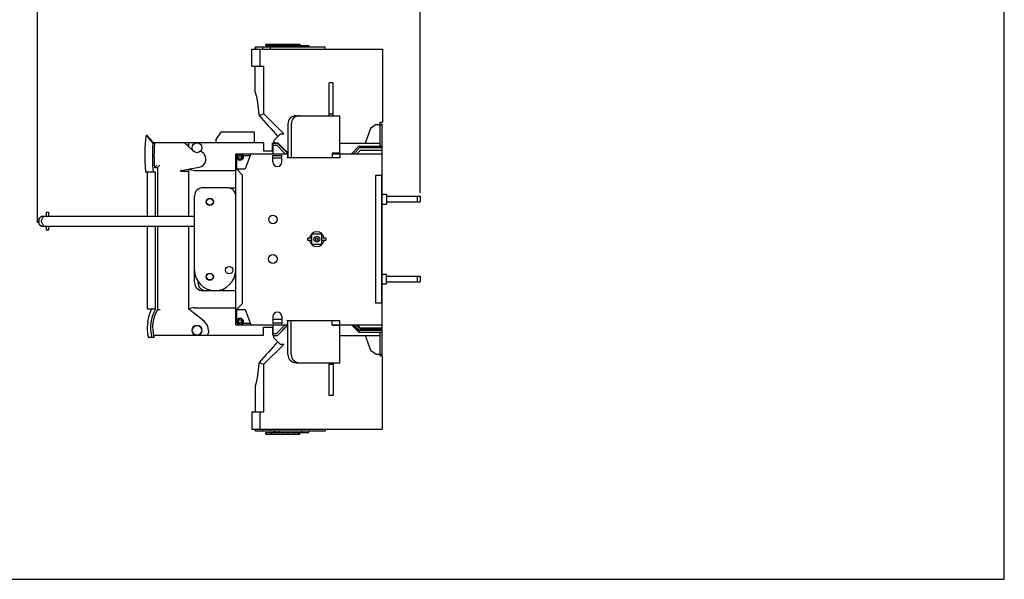
# Model space of a CAD drawing. Units: inches. Extents: x 0 to 34, y 0 to 22.
# Drawn here: x 15.1 to 34, y 0 to 10.7 of the extents above; entities that cross this region are included whole.
import ezdxf

# ---------------------------------------------------------------- set-up
doc = ezdxf.new("R2010")
doc.units = ezdxf.units.IN
doc.header["$LTSCALE"] = 1.87
doc.header["$MEASUREMENT"] = 0
doc.layers.get('0').update_dxf_attribs({"linetype": 'CONTINUOUS'})
doc.styles.get("Standard").update_dxf_attribs({"font": 'txt', "width": 0.8})
doc.dimstyles.new('DIMSTYLE_1', dxfattribs={"dimtxt": 0.15625, "dimasz": 0.1875, "dimexe": 0.18, "dimexo": 0.0625, "dimgap": 0.09, "dimtad": 0, "dimtih": 1, "dimtoh": 1, "dimlfac": 2.5, "dimzin": 4, "dimdsep": 46, "dimtxsty": 'STANDARD', "dimblk": 'CLOSED', "dimblk1": 'CLOSED', "dimblk2": 'CLOSED', "dimcen": 0.09, "dimadec": 0, "dimazin": 0, "dimtfac": 1, "dimtofl": 0, "dimtmove": 0, "dimatfit": 3, "dimldrblk": 'CLOSED', "dimfxl": 1, "dimtolj": 1, "dimtzin": 4, "dimarcsym": 0})

# ---------------------------------------------------------------- blocks, each defined once
blk = doc.blocks.new('_CLOSED')
at = {"color": 0, "linetype": 'BYBLOCK'}
for p, q in [((0, 0), (-1, 0.17)), ((-1, 0.17), (-1, -0.17)), ((-1, -0.17), (0, 0)), ((-1, 0), (0, 0))]:
    blk.add_line(p, q, dxfattribs=at)
blk = doc.blocks.new('*D1')
at = {"color": 2, "linetype": 'CONTINUOUS'}
for p, q in [((15.481, 6.896), (15.481, 11.281)), ((15.481, 11.156), (18.177, 11.156)), ((22.81, 11.156), (20.114, 11.156)), ((22.81, 7.397), (22.81, 11.281))]:
    blk.add_line(p, q, dxfattribs=at)
at = {"color": 2, "linetype": 'CONTINUOUS', "xscale": 0.1875, "yscale": 0.1875, "zscale": 0.1875, "rotation": 180}
blk.add_blockref('_CLOSED', (15.481, 11.156), dxfattribs=at)
at = {"color": 2, "linetype": 'CONTINUOUS', "xscale": 0.1875, "yscale": 0.1875, "zscale": 0.1875}
blk.add_blockref('_CLOSED', (22.81, 11.156), dxfattribs=at)
at = {"color": 2, "linetype": 'CONTINUOUS', "insert": (19.145, 11.234), "char_height": 0.15625, "width": 1.78125, "attachment_point": 2, "line_spacing_factor": 0.9}
blk.add_mtext('465,35{\\Ftxt.shx;\\W1.000000;\\H0.156250; }[18.32]', dxfattribs=at)

msp = doc.modelspace()

# ---------------------------------------------------------------- linework, layer by layer
at = {"color": 7, "linetype": 'CONTINUOUS'}
for p, q in [((34, 0), (34, 22)), ((19.6593, 10.1914), (19.6593, 10.152)), ((19.6593, 10.1914), (20.9906, 10.1914)), ((19.6606, 10.152), (19.6606, 10.1914)), ((19.792, 10.1914), (19.792, 10.152)), ((19.8533, 10.2198), (19.8533, 10.2481)), ((19.8533, 10.2481), (20.506, 10.2481)), ((19.8533, 10.2198), (20.6788, 10.2198)), ((19.8568, 10.2198), (19.8568, 10.2481)), ((19.9428, 10.152), (19.9428, 10.1914)), ((19.9571, 10.2481), (19.9571, 10.2198)), ((20.0103, 10.2198), (20.0103, 10.1914)), ((20.0291, 10.2198), (20.0291, 10.1914)), ((20.1091, 10.1914), (20.1091, 10.2198)), ((20.2791, 10.2481), (20.2791, 10.2198)), ((20.4051, 10.2481), (20.4051, 10.2198)), ((20.4718, 10.2481), (20.4718, 10.2198)), ((20.506, 10.2481), (20.506, 10.2198)), ((20.5528, 10.2198), (20.5528, 10.1914)), ((20.6788, 10.2198), (20.6788, 10.1914)), ((20.9906, 10.152), (20.9906, 10.1914)), ((19.5844, 10.152), (22.0929, 10.152)), ((19.5846, 9.8237), (19.5846, 10.152)), ((19.7489, 9.8237), (19.7489, 10.152)), ((22.0929, 10.152), (22.0929, 8.7505)), ((19.5844, 9.8237), (19.8201, 9.8237)), ((19.652, 9.3244), (19.652, 9.8237)), ((19.8201, 8.9107), (19.8201, 9.8237)), ((21.0686, 8.8741), (21.0686, 9.504)), ((21.1473, 9.504), (21.0686, 9.504)), ((21.1473, 8.8741), (21.1473, 9.504)), ((19.8201, 8.9107), (20.2002, 8.5306)), ((20.4355, 8.8741), (21.2733, 8.8741)), ((21.1473, 8.9056), (21.0686, 8.9056)), ((21.2733, 8.1576), (21.2733, 8.8741)), ((20.278, 8.7166), (20.278, 8.0694)), ((20.341, 8.7166), (20.341, 8.0694)), ((21.9684, 8.7072), (21.8627, 8.6332)), ((21.9684, 8.7072), (22.0851, 8.7072)), ((22.0457, 8.7505), (22.0929, 8.7505)), ((22.0457, 8.2898), (22.0457, 8.7505)), ((22.0457, 8.715), (22.0851, 8.715)), ((22.0851, 4.3135), (22.0851, 8.715)), ((17.5628, 8.5051), (17.5663, 8.5051)), ((17.5631, 8.5048), (17.5628, 8.5051)), ((17.5691, 8.4971), (17.5631, 8.5048)), ((17.578, 8.4859), (17.5691, 8.4971)), ((17.5911, 8.4931), (17.5975, 8.4849)), ((18.9946, 8.5615), (18.8953, 8.4198)), ((19.6355, 8.5615), (18.9946, 8.5615)), ((19.6355, 8.3568), (19.6355, 8.5615)), ((20.1334, 8.5306), (20.0063, 8.4035)), ((20.1334, 8.5306), (20.2002, 8.5306)), ((21.8627, 8.6332), (21.7607, 8.3528)), ((17.588, 8.4733), (17.578, 8.4859)), ((17.591, 8.4695), (17.588, 8.4733)), ((17.5927, 8.4674), (17.591, 8.4695)), ((17.6173, 8.4599), (17.5975, 8.4849)), ((17.664, 8.3788), (17.6666, 8.3788)), ((19.8134, 8.3568), (17.6822, 8.3568)), ((17.6915, 8.3458), (17.6822, 8.3568)), ((18.4719, 8.1939), (18.3008, 8.3568)), ((18.3796, 8.3095), (18.3505, 8.3095)), ((18.3796, 8.2818), (18.3796, 8.3568)), ((18.8953, 8.4198), (18.8953, 8.3568)), ((19.8134, 8.3568), (19.8134, 8.2024)), ((19.9859, 8.2024), (19.9859, 8.3568)), ((19.9859, 8.3568), (20.0851, 8.3568)), ((19.9985, 8.1481), (19.9985, 8.3568)), ((19.9985, 8.3528), (20.0772, 8.3528)), ((19.9985, 8.3135), (20.0577, 8.3135)), ((20.0063, 8.4035), (20.0063, 8.3568)), ((20.0632, 8.3112), (20.2263, 8.1481)), ((20.2505, 8.1835), (20.0772, 8.3568)), ((20.2602, 8.1698), (20.0772, 8.3528)), ((20.0851, 8.3568), (20.278, 8.1638)), ((21.2733, 8.3528), (22.0379, 8.3528)), ((22.0379, 8.3528), (22.0379, 8.2898)), ((17.5392, 8.215), (17.5357, 8.215)), ((19.2819, 4.8725), (19.2819, 8.1481)), ((19.2819, 8.1481), (20.2583, 8.1481)), ((19.4133, 8.1166), (19.5547, 8.1166)), ((19.5662, 8.1481), (19.4601, 7.8568)), ((19.8134, 8.2024), (19.9985, 8.2024)), ((19.9906, 7.9906), (19.9906, 8.1166)), ((19.9906, 8.1166), (20.1638, 8.1166)), ((20.1638, 7.9906), (20.1638, 8.1166)), ((20.2505, 8.1835), (20.2505, 8.1796)), ((20.2709, 8.152), (20.278, 8.152)), ((20.2724, 8.1481), (20.278, 8.1481)), ((20.2741, 8.0694), (20.2741, 8.1324)), ((21.2733, 8.1576), (21.1284, 8.1576)), ((21.1284, 8.1576), (21.1284, 8.0694)), ((21.1284, 8.1481), (22.0851, 8.1481)), ((21.2733, 8.1481), (21.2733, 8.0694)), ((21.639, 8.2898), (21.4972, 8.1481)), ((21.652, 8.2583), (21.5418, 8.1481)), ((21.5974, 8.1481), (21.6683, 8.219)), ((21.639, 8.2898), (22.0851, 8.2898)), ((22.0851, 8.2583), (21.652, 8.2583)), ((21.6683, 8.219), (22.0851, 8.219)), ((17.5355, 8.0024), (17.5511, 7.7977)), ((17.5355, 8.0024), (17.539, 8.0024)), ((17.7669, 7.9315), (17.7233, 7.8843)), ((17.7794, 7.8843), (17.8267, 7.9315)), ((19.2977, 7.8568), (19.2977, 8.0694)), ((19.2977, 8.0694), (19.299, 8.0694)), ((19.9906, 8.0694), (20.1638, 8.0694)), ((21.2733, 8.0694), (20.2583, 8.0694)), ((17.7401, 7.7977), (17.5511, 7.7977)), ((17.5888, 6.9513), (17.5888, 7.7977)), ((17.7233, 7.8843), (17.7794, 7.8843)), ((17.7401, 6.9513), (17.7401, 7.7977)), ((17.7794, 7.8843), (17.7794, 6.9513)), ((18.2221, 7.82), (18.2221, 7.8221)), ((18.2286, 7.8299), (18.5793, 7.8908)), ((18.23, 7.8122), (18.3796, 7.8122)), ((18.3796, 6.9513), (18.3796, 7.8561)), ((18.4898, 7.8292), (19.2819, 7.8292)), ((19.3047, 7.8433), (19.4079, 7.7401)), ((19.3103, 7.8568), (19.4601, 7.8568)), ((19.4079, 5.2789), (19.4079, 7.7401)), ((22.0851, 7.7339), (21.9591, 7.7339)), ((21.9591, 7.7339), (21.9591, 5.2867)), ((22.0694, 7.7339), (22.0694, 5.2867)), ((19.1205, 7.4977), (18.6481, 7.4977)), ((19.1519, 7.4946), (19.2819, 7.4946)), ((22.0851, 7.3734), (22.1638, 7.3734)), ((22.1638, 7.3734), (22.1638, 7.1844)), ((18.4906, 5.6835), (18.4906, 7.3402)), ((19.278, 5.9198), (19.278, 7.3402)), ((22.0851, 7.1844), (22.1638, 7.1844)), ((22.1638, 7.334), (22.8095, 7.334)), ((22.1638, 7.2238), (22.8095, 7.2238)), ((22.7623, 7.2238), (22.7623, 7.334)), ((22.8095, 7.334), (22.8095, 7.2238)), ((15.6466, 7.03), (15.6466, 6.9513)), ((15.6466, 7.03), (15.6938, 7.03)), ((15.6938, 7.03), (15.6938, 6.9513)), ((15.4812, 6.8332), (15.4812, 6.8804)), ((15.5127, 6.8804), (15.4812, 6.8804)), ((15.5127, 6.8332), (15.4812, 6.8332)), ((15.5127, 6.9119), (15.5596, 6.9513)), ((15.5127, 6.8017), (15.5127, 6.9119)), ((15.5127, 6.8017), (15.5596, 6.7623)), ((15.5596, 6.9513), (18.4906, 6.9513)), ((15.5596, 6.7623), (18.4906, 6.7623)), ((15.6466, 6.7623), (15.6466, 6.6835)), ((15.6938, 6.6835), (15.6466, 6.6835)), ((15.6938, 6.7623), (15.6938, 6.6835)), ((17.5888, 5.1724), (17.5888, 6.7623)), ((17.7401, 5.1724), (17.7401, 6.7623)), ((17.7794, 6.7623), (17.7794, 5.1598)), ((18.3796, 5.1724), (18.3796, 6.7623)), ((19.2819, 6.7072), (19.278, 6.7072)), ((20.9276, 6.6048), (20.7386, 6.6048)), ((20.7386, 6.4158), (20.7386, 6.6048)), ((20.9276, 6.4158), (20.9276, 6.6048)), ((20.7386, 6.5339), (20.6599, 6.5339)), ((20.6599, 6.4867), (20.6599, 6.5339)), ((20.7386, 6.4867), (20.6599, 6.4867)), ((20.7386, 6.4158), (20.9276, 6.4158)), ((21.0064, 6.5339), (20.9276, 6.5339)), ((21.0064, 6.4867), (20.9276, 6.4867)), ((21.0064, 6.5339), (21.0064, 6.4867)), ((19.2819, 6.3135), (19.278, 6.3135)), ((18.5536, 5.7061), (18.5536, 5.6835)), ((22.0851, 5.8441), (22.1638, 5.8441)), ((22.1638, 5.6551), (22.1638, 5.8441)), ((22.1638, 5.8047), (22.8095, 5.8047)), ((22.1638, 5.6945), (22.8095, 5.6945)), ((22.7623, 5.6945), (22.7623, 5.8047)), ((22.8095, 5.8047), (22.8095, 5.6945)), ((18.6481, 5.5261), (19.2819, 5.5261)), ((22.0851, 5.6551), (22.1638, 5.6551)), ((22.0851, 5.2867), (21.9591, 5.2867)), ((17.7408, 5.1724), (17.5888, 5.1724)), ((17.7794, 5.1598), (17.7812, 5.1593)), ((17.8344, 5.1593), (17.7812, 5.1593)), ((18.674, 4.939), (18.3796, 5.1724)), ((18.4898, 5.1993), (19.2819, 5.1993)), ((19.2819, 5.1639), (19.4611, 5.1639)), ((19.4079, 5.2789), (19.2928, 5.1639)), ((19.2977, 4.9828), (19.2977, 5.1639)), ((19.4611, 5.1639), (19.5672, 4.8725)), ((17.5924, 4.9316), (17.5909, 4.9316)), ((19.2977, 4.9828), (19.3134, 4.9828)), ((19.3134, 4.9803), (19.3134, 4.9828)), ((19.4133, 4.904), (19.5557, 4.904)), ((19.9906, 5.03), (19.9906, 4.8883)), ((19.9906, 4.9828), (20.1638, 4.9828)), ((20.1638, 4.904), (19.9906, 4.904)), ((20.1638, 5.03), (20.1638, 4.8883)), ((21.2733, 4.9513), (20.2583, 4.9513)), ((20.2741, 4.8883), (20.2741, 4.9513)), ((20.278, 4.304), (20.278, 4.9513)), ((20.341, 4.304), (20.341, 4.9513)), ((21.1284, 4.8631), (21.1284, 4.9513)), ((21.2733, 4.8725), (21.2733, 4.9513)), ((17.5887, 4.719), (17.5902, 4.719)), ((18.7575, 4.7662), (18.7575, 4.719)), ((19.2819, 4.8725), (20.2583, 4.8725)), ((19.8134, 4.8261), (19.9985, 4.8261)), ((19.8134, 4.6717), (19.8134, 4.8261)), ((19.9859, 4.8261), (19.9859, 4.6717)), ((19.9985, 4.6678), (19.9985, 4.8725)), ((20.2263, 4.8725), (20.0632, 4.7095)), ((20.0772, 4.6678), (20.2602, 4.8508)), ((20.278, 4.8647), (20.0851, 4.6717)), ((20.2695, 4.8771), (20.2583, 4.8883)), ((20.278, 4.8725), (20.2724, 4.8725)), ((21.1284, 4.8725), (22.0851, 4.8725)), ((21.1284, 4.8631), (21.2733, 4.8631)), ((21.2733, 4.1465), (21.2733, 4.8631)), ((21.4972, 4.8725), (21.639, 4.7308)), ((21.6612, 4.7308), (21.5195, 4.8725)), ((21.5418, 4.8725), (21.652, 4.7623)), ((21.5863, 4.8725), (21.665, 4.7938)), ((21.6716, 4.8095), (21.6086, 4.8725)), ((21.639, 4.7308), (22.0851, 4.7308)), ((22.0851, 4.7623), (21.652, 4.7623)), ((21.665, 4.7938), (21.6716, 4.8095)), ((21.665, 4.7938), (22.0851, 4.7938)), ((22.0851, 4.8095), (21.6716, 4.8095)), ((22.0379, 4.7308), (22.0379, 4.6678)), ((22.0457, 4.278), (22.0457, 4.7308)), ((17.7093, 4.6324), (17.6045, 4.6324)), ((17.7486, 4.6717), (19.8134, 4.6717)), ((19.9985, 4.6717), (19.9859, 4.6717)), ((19.9985, 4.7072), (20.0577, 4.7072)), ((19.9985, 4.6678), (20.0772, 4.6678)), ((20.0063, 4.625), (20.0063, 4.6678)), ((20.0063, 4.625), (20.1334, 4.4979)), ((20.0812, 4.6717), (20.0851, 4.6717)), ((21.2733, 4.6678), (22.0379, 4.6678)), ((21.7607, 4.6678), (21.8627, 4.3875)), ((20.2002, 4.4979), (19.8201, 4.1178)), ((20.2002, 4.4979), (20.1334, 4.4979)), ((21.8627, 4.3875), (21.9684, 4.3135)), ((21.9684, 4.3135), (22.0851, 4.3135)), ((22.0929, 4.278), (22.0457, 4.278)), ((22.0929, 2.8765), (22.0929, 4.278)), ((19.8201, 3.2048), (19.8201, 4.1178)), ((20.4355, 4.1465), (21.2733, 4.1465)), ((21.0686, 3.5166), (21.0686, 4.1465)), ((21.1473, 4.115), (21.0686, 4.115)), ((21.1473, 4.1465), (21.1473, 3.5166)), ((19.652, 3.7041), (19.652, 3.2048)), ((19.652, 3.7037), (19.6521, 3.7039)), ((21.1473, 3.5166), (21.0686, 3.5166)), ((19.5844, 3.2048), (19.8201, 3.2048)), ((19.5846, 3.2048), (19.5846, 2.8765)), ((19.7489, 2.8765), (19.7489, 3.2048)), ((19.5844, 2.8765), (22.0929, 2.8765)), ((19.6593, 2.8371), (19.6593, 2.8765)), ((20.9906, 2.8371), (19.6593, 2.8371)), ((19.6606, 2.8371), (19.6606, 2.8765)), ((19.7919, 2.8765), (19.7919, 2.8371)), ((19.9428, 2.8371), (19.9428, 2.8765)), ((20.0103, 2.8087), (20.0103, 2.8371)), ((20.0291, 2.8371), (20.0291, 2.8087)), ((20.1091, 2.8087), (20.1091, 2.8371)), ((20.5528, 2.8087), (20.5528, 2.8371)), ((20.6788, 2.8087), (20.6788, 2.8371)), ((20.9906, 2.8765), (20.9906, 2.8371)), ((19.8533, 2.8087), (20.6788, 2.8087)), ((19.8533, 2.8087), (19.8533, 2.7804)), ((19.8533, 2.7804), (20.506, 2.7804)), ((19.8568, 2.7804), (19.8568, 2.8087)), ((19.9571, 2.8087), (19.9571, 2.7804)), ((20.2791, 2.7804), (20.2791, 2.8087)), ((20.4051, 2.7804), (20.4051, 2.8087)), ((20.4718, 2.8087), (20.4718, 2.7804)), ((20.506, 2.7804), (20.506, 2.8087)), ((0, 0), (34, 0))]:
    msp.add_line(p, q, dxfattribs=at)
msp.add_lwpolyline([(17.6934, 8.3657), (17.6506, 8.4183), (17.6173, 8.4599)], dxfattribs=at)
for centre, radius in [((18.5371, 8.2623), 0.0945), ((19.3607, 8.082), 0.063), ((19.3607, 8.082), 0.0551), ((19.3607, 8.082), 0.0315), ((18.7819, 7.2269), 0.0693), ((18.7819, 7.2269), 0.063), ((19.9906, 6.8883), 0.0803), ((20.8331, 6.5103), 0.0551), ((20.8331, 6.5103), 0.0236), ((19.9906, 6.1324), 0.0835), ((18.7819, 5.7938), 0.0693), ((18.7819, 5.7938), 0.063), ((19.152, 5.9198), 0.0709), ((19.3607, 4.9387), 0.063), ((19.3607, 4.9387), 0.0551), ((19.3607, 4.9387), 0.0315), ((18.5371, 4.7662), 0.0945)]:
    msp.add_circle(centre, radius, dxfattribs=at)
for centre, radius, start, end in [((29.6387, 10.2124), 10.0013, 187.28972, 187.67437), ((27.1255, -11.3062), 21.4964, 109.86747, 110.13155), ((55.332, 40.4532), 47.5898, 221.56825, 222.20995), ((20.4355, 8.7166), 0.1575, 90, 180), ((20.4985, 8.7166), 0.1575, 90, 180), ((20.258, 8.1066), 2.7244, 171.58959, 177.71862), ((23.6364, 13.2668), 7.7176, 218.45403, 219.2984), ((20.258, 8.1066), 2.5758, 174.83917, 186.88888), ((20.2894, 8.1072), 2.5758, 174.85144, 184.96413), ((20.0577, 8.3056), 0.00787, 45, 90), ((20.258, 8.1066), 2.7209, 177.71663, 182.19456), ((18.5523, 8.046), 0.1575, 279.86628, 58.86997), ((18.6093, 8.1404), 0.0472, 58.86997, 120.65208), ((20.2583, 8.1324), 0.0157, 0, 90), ((20.2268, 8.1364), 0.0472, 356.8815, 45), ((20.0772, 7.9906), 0.0866, 180, 360), ((18.23, 7.8221), 0.00787, 99.86628, 180), ((18.23, 7.82), 0.00787, 180, 270), ((18.5371, 8.2623), 0.4356, 248.80817, 263.77417), ((19.2977, 7.841), 0.0157, 61.6569, 180), ((19.3103, 7.8489), 0.00787, 90, 225), ((18.6481, 7.3402), 0.1575, 90, 180), ((19.1205, 7.3402), 0.1575, 0, 90), ((20.8331, 6.5103), 0.1417, 9.66899, 170.33464), ((20.8331, 6.5103), 0.1417, 189.66899, 350.33464), ((18.8843, 5.9198), 0.3937, 180, 360), ((18.6481, 5.6835), 0.1575, 180, 270), ((18.7111, 5.6835), 0.1575, 180, 270), ((18.3699, 4.8172), 0.7874, 153.18726, 171.64956), ((18.3699, 4.8172), 0.7225, 150.55289, 194.82542), ((18.3699, 4.8172), 0.6827, 149.87778, 194.93252), ((18.5371, 4.7662), 0.4356, 96.22583, 111.19183), ((20.0772, 5.03), 0.0866, 0, 180), ((18.3699, 4.8172), 0.7859, 171.63352, 187.18137), ((18.5371, 4.7662), 0.2205, 0, 51.59546), ((20.0772, 5.03), 0.0488, 255.40745, 284.59255), ((18.3699, 4.8172), 0.7874, 187.16763, 193.57823), ((18.5371, 4.7662), 0.0961, 315.233, 224.767), ((18.7103, 4.719), 0.0472, 270, 360), ((20.2583, 4.8883), 0.0157, 270, 360), ((20.2268, 4.8842), 0.0472, 315, 3.1185), ((17.7486, 4.6324), 0.0394, 90, 180), ((18.4577, 4.6875), 0.0157, 270, 44.767), ((18.6164, 4.6875), 0.0157, 135.233, 270), ((54.5496, -26.723), 46.5388, 137.7828, 138.43899), ((20.0577, 4.715), 0.00787, 270, 315), ((29.6379, 2.8162), 10.0005, 172.32564, 172.71028), ((29.4246, 30.649), 28.2162, 249.8982, 250.09939), ((20.4355, 4.304), 0.1575, 180, 270), ((20.4985, 4.304), 0.1575, 180, 270)]:
    msp.add_arc(centre, radius, start, end, dxfattribs=at)
for points, knots in [([(19.652, 9.3248), (19.6521, 9.3247), (19.6521, 9.324), (19.6527, 9.3228), (19.6532, 9.3206), (19.6542, 9.3177), (19.6553, 9.3139), (19.6574, 9.3071), (19.6604, 9.2967), (19.6647, 9.2817), (19.6696, 9.2636), (19.6751, 9.2422), (19.6809, 9.2177), (19.6867, 9.19), (19.6923, 9.1591), (19.6969, 9.1252), (19.7019, 9.0772), (19.7091, 9.0164), (19.7151, 8.9678), (19.7182, 8.9434)], [0, 0, 0, 0, 0.0011498, 0.0045967, 0.0103319, 0.0183419, 0.028608, 0.0411077, 0.0727028, 0.1129032, 0.1614877, 0.218275, 0.2831632, 0.356141, 0.4372592, 0.526509, 0.6208755, 0.810178, 1, 1, 1, 1]), ([(17.5663, 8.5051), (17.5708, 8.5051), (17.5803, 8.5031), (17.588, 8.497), (17.5911, 8.4931)], [0, 0, 0, 0, 0.4766776, 1, 1, 1, 1]), ([(17.664, 8.3788), (17.6684, 8.3732), (17.6744, 8.3658), (17.6806, 8.3586), (17.6822, 8.3568)], [0, 0, 0, 0, 0.7465846, 1, 1, 1, 1]), ([(17.6915, 8.3458), (17.6921, 8.345), (17.6927, 8.3424), (17.6927, 8.3399), (17.6925, 8.3383)], [0, 0, 0, 0, 0.3930589, 1, 1, 1, 1]), ([(17.724, 8.3383), (17.7241, 8.3399), (17.7244, 8.3423), (17.7247, 8.3449), (17.7252, 8.3458)], [0, 0, 0, 0, 0.6115052, 1, 1, 1, 1]), ([(17.7469, 8.3568), (17.742, 8.3557), (17.7342, 8.3534), (17.7267, 8.3486), (17.7252, 8.3458)], [0, 0, 0, 0, 0.6102884, 1, 1, 1, 1]), ([(15.6063, 6.7623), (15.5947, 6.776), (15.5782, 6.7974), (15.5628, 6.8299), (15.558, 6.8568), (15.5628, 6.8836), (15.5782, 6.9161), (15.5947, 6.9376), (15.6063, 6.9513)], [0, 0, 0, 0, 0.2501522, 0.37521, 0.4999997, 0.6247889, 0.7498468, 1, 1, 1, 1]), ([(19.7182, 4.0851), (19.7151, 4.0608), (19.7091, 4.0121), (19.7007, 3.9399), (19.6945, 3.8814), (19.6867, 3.8385), (19.6809, 3.8108), (19.6751, 3.7863), (19.6696, 3.7649), (19.6647, 3.7468), (19.6609, 3.7336), (19.6583, 3.7247), (19.6567, 3.7193), (19.6553, 3.7146), (19.6542, 3.7108), (19.6533, 3.7079), (19.6527, 3.7059), (19.6523, 3.7048), (19.6521, 3.7042), (19.6521, 3.7039), (19.652, 3.7038), (19.652, 3.7037)], [0, 0, 0, 0, 0.1898236, 0.3791553, 0.5627186, 0.6438498, 0.7168286, 0.7817176, 0.8385064, 0.8870914, 0.9272934, 0.9441816, 0.9588896, 0.9713899, 0.9816565, 0.989667, 0.9954025, 0.9974128, 0.9988498, 0.9997125, 1, 1, 1, 1])]:
    msp.add_open_spline(points, degree=3, knots=knots, dxfattribs=at)
for points in [[(17.6934, 8.3657), (17.689, 8.3711), (17.6827, 8.3755), (17.676, 8.3774)], [(17.6989, 8.3568), (17.6975, 8.36), (17.6957, 8.363), (17.6934, 8.3657)]]:
    msp.add_open_spline(points, degree=3, dxfattribs=at)

# ---------------------------------------------------------------- dimensions: what is measured, and where the dimension line sits
at = {"color": 2, "linetype": 'CONTINUOUS'}
dim = msp.add_linear_dim(base=(22.8095, 11.1558), p1=(15.4812, 6.8957), p2=(22.8095, 7.3965), dimstyle='DIMSTYLE_1', dxfattribs=at)
dim.commit()
dim.dimension.update_dxf_attribs({"geometry": '*D1', "text_midpoint": (18.9266, 11.1558), "dimtype": 160})

doc.saveas('drawing.dxf')
